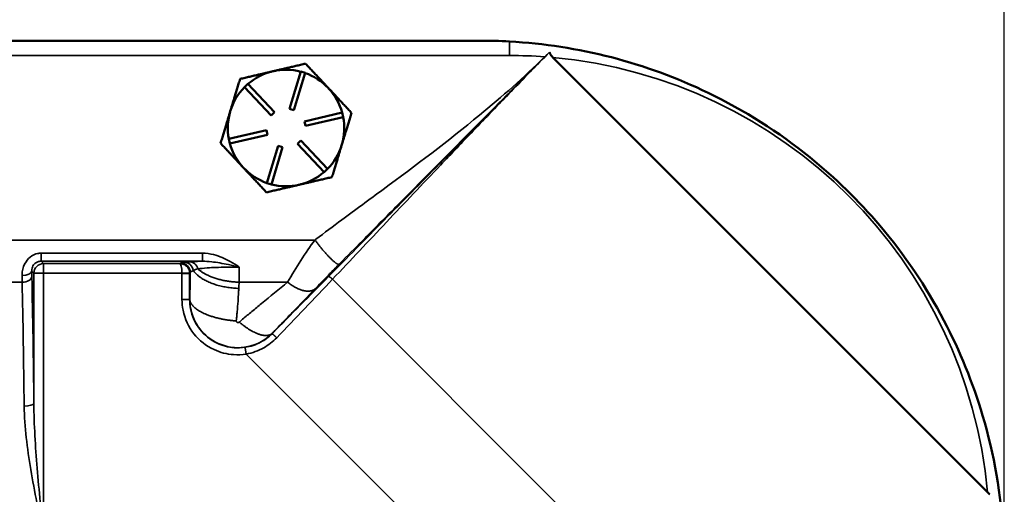
# Model space of a CAD drawing. Units: inches. Extents: x 1 to 109, y 1 to 84.
# Drawn here: x 41 to 47, y 49 to 52 of the extents above; entities that cross this region are included whole.
import ezdxf

# ---------------------------------------------------------------- set-up
doc = ezdxf.new("R2010")
doc.units = ezdxf.units.IN
doc.header["$LTSCALE"] = 5
doc.header["$MEASUREMENT"] = 0
for name, color, linetype, lineweight in [('Dimension (ANSI)', 7, 'Continuous', 25), ('Visible (ANSI)', 7, 'Continuous', 50), ('Visible Narrow (ANSI)', 7, 'Continuous', 35)]:
    doc.layers.add(name, color=color, linetype=linetype, lineweight=lineweight)
doc.styles.add('Note Text (ANSI)', font='tahoma.ttf')
doc.dimstyles.new('Default (ANSI)', dxfattribs={"dimscale": 5, "dimtxt": 0.12, "dimasz": 0.098425, "dimexe": 0.125, "dimexo": 0.0625, "dimgap": 0.031496, "dimtad": 0, "dimtih": 1, "dimtoh": 1, "dimrnd": 1e-08, "dimzin": 4, "dimdsep": 46, "dimtxsty": 'Note Text (ANSI)', "dimcen": 0.09, "dimdle": 0.393701, "dimclrd": 256, "dimclre": 256, "dimclrt": 256, "dimadec": 0, "dimazin": 1, "dimtfac": 1, "dimtofl": 0, "dimtmove": 0, "dimatfit": 3, "dimfxl": 1, "dimtolj": 1, "dimtzin": 4, "dimlwd": -1, "dimlwe": -1, "dimarcsym": 0})

# ---------------------------------------------------------------- blocks, each defined once
blk = doc.blocks.new('*D24')
at = {"layer": 'Defpoints', "color": 0, "transparency": 16777216}
for p in [(46.9507, 57.0715), (26.5757, 48.5422), (46.9507, 48.5422)]:
    blk.add_point(p, dxfattribs=at)
at = {"layer": 'Dimension (ANSI)', "transparency": 16777216}
for p, q in [((26.5757, 48.8547), (26.5757, 57.6965)), ((46.9507, 48.8547), (46.9507, 57.6965)), ((27.0679, 57.0715), (37.1547, 57.0715)), ((46.4586, 57.0715), (40.0647, 57.0715))]:
    blk.add_line(p, q, dxfattribs=at)
for points in [[(27.0679, 57.1535), (27.0679, 56.9895), (26.5757, 57.0715)], [(46.4586, 57.1535), (46.4586, 56.9895), (46.9507, 57.0715)]]:
    blk.add_solid(points, dxfattribs=at)
at = {"layer": 'Dimension (ANSI)', "transparency": 16777216, "char_height": 0.6, "attachment_point": 2, "style": 'Note Text (ANSI)'}
for s, insert in [('\\A1; \\fTahoma|b0|i0;\\H0.6000;20.38"', (38.6097, 57.8564)), ('\\A1;[518]', (38.6097, 56.914))]:
    blk.add_mtext(s, dxfattribs=dict(at, insert=insert))

msp = doc.modelspace()

# ---------------------------------------------------------------- linework, layer by layer
at = {"layer": 'Visible (ANSI)'}
for p, q in [((43.5757, 51.9172), (29.9507, 51.9172)), ((44.0425, 51.8092), (46.8427, 49.009)), ((42.3452, 51.4787), (42.4179, 51.7179)), ((42.4466, 51.7092), (42.3739, 51.4699)), ((42.4179, 51.7179), (42.4466, 51.7092)), ((42.056, 51.6182), (42.0779, 51.6387)), ((42.0779, 51.6387), (42.2488, 51.4562)), ((42.2269, 51.4357), (42.056, 51.6182)), ((42.5998, 51.608), (42.5942, 51.6139)), ((42.2488, 51.4562), (42.2269, 51.4357)), ((42.3739, 51.4699), (42.3452, 51.4787)), ((42.4416, 51.3976), (42.6851, 51.4543)), ((42.6851, 51.4543), (42.6919, 51.4251)), ((42.4484, 51.3684), (42.4416, 51.3976)), ((42.6919, 51.4251), (42.4484, 51.3684)), ((41.9546, 51.2843), (42.1981, 51.341)), ((42.1981, 51.341), (42.2049, 51.3117)), ((41.9614, 51.2551), (41.9546, 51.2843)), ((42.2049, 51.3117), (41.9614, 51.2551)), ((42.3977, 51.2532), (42.4196, 51.2737)), ((42.4196, 51.2737), (42.5904, 51.0912)), ((42.1999, 51.0002), (42.2726, 51.2394)), ((42.3013, 51.2307), (42.2286, 50.9915)), ((42.2726, 51.2394), (42.3013, 51.2307)), ((42.5685, 51.0707), (42.3977, 51.2532)), ((42.6808, 51.2418), (42.6832, 51.2496)), ((42.5904, 51.0912), (42.5685, 51.0707)), ((42.2286, 50.9915), (42.1999, 51.0002))]:
    msp.add_line(p, q, dxfattribs=at)
for start, end in [(103.10491, 130.81247), (75.39735, 103.10491), (43.72555, 70.81247), (135.39735, 163.10491), (42.48427, 43.72555), (15.39735, 42.48427), (163.10491, 190.81247), (343.72555, 10.81247), (195.39735, 223.10491), (315.39735, 342.48427), (342.48427, 343.72555), (223.10491, 250.81247), (283.10491, 310.81247), (255.39735, 283.10491)]:
    msp.add_arc((42.3232, 51.3547), 0.375, start, end, dxfattribs=at)
for points in [[(43.7632, 51.912), (43.6992, 51.9155), (43.6364, 51.9172), (43.5757, 51.9172)], [(46.858, 48.9961), (46.8524, 48.9999), (46.8471, 49.0045), (46.8427, 49.009)]]:
    msp.add_open_spline(points, degree=3, dxfattribs=at)
for points, knots in [([(46.9455, 48.7297), (46.9309, 48.992), (46.8858, 49.2517), (46.7482, 49.7148), (46.6648, 49.9194), (46.447, 50.3331), (46.3082, 50.5385), (46.0121, 50.8872), (45.8614, 51.0343), (45.4962, 51.3296), (45.2764, 51.4689), (44.6422, 51.775), (44.2073, 51.8873), (43.7632, 51.912)], [-12.532101, -12.532101, -12.532101, -12.532101, -10.530207, -10.530207, -8.851267, -8.851267, -6.967946, -6.967946, -5.366331, -5.366331, -3.390264, -3.390264, -0.000735, -0.000735, -0.000735, -0.000735]), ([(44.0425, 51.8092), (44.035, 51.8167), (44.0271, 51.8266), (44.0221, 51.8386), (44.0213, 51.841), (44.0207, 51.8435)], [15.77367595, 15.77367595, 15.77367595, 15.77367595, 15.85460545, 15.85460545, 15.87279545, 15.87279545, 15.87279545, 15.87279545])]:
    msp.add_open_spline(points, degree=3, knots=knots, dxfattribs=at)
for points, weights in [([(42.4491, 51.769), (42.3361, 51.7427), (42.2382, 51.7199)], [1.34575504669, 1.4498267712, 1.44982677123]), ([(42.5942, 51.6139), (42.5269, 51.6859), (42.4491, 51.769)], [1.44983996636, 1.44777813008, 1.34576446124]), ([(42.2382, 51.7199), (42.1403, 51.6971), (42.0273, 51.6708)], [1.44982677128, 1.44982677124, 1.34573389249]), ([(42.0273, 51.6708), (41.9936, 51.5598), (41.9644, 51.4637)], [1.34573389251, 1.44982677124, 1.44982677128]), ([(42.7449, 51.4529), (42.6672, 51.536), (42.5998, 51.608)], [1.34578561867, 1.44777834384, 1.44983996629]), ([(41.9644, 51.4637), (41.9352, 51.3675), (41.9015, 51.2565)], [1.44982677125, 1.44982677121, 1.34573389247]), ([(42.6832, 51.2496), (42.7119, 51.3439), (42.7449, 51.4529)], [1.44983996631, 1.44777834385, 1.34578561867]), ([(41.9015, 51.2565), (41.9808, 51.1718), (42.0494, 51.0984)], [1.34573389246, 1.4498267712, 1.44982677123]), ([(42.6191, 51.0385), (42.6522, 51.1475), (42.6808, 51.2418)], [1.34576446124, 1.44777813007, 1.44983996635]), ([(42.0494, 51.0984), (42.1181, 51.0251), (42.1974, 50.9404)], [1.44982677129, 1.44982677125, 1.3457338925]), ([(42.4083, 50.9895), (42.5061, 51.0122), (42.6191, 51.0385)], [1.44982677127, 1.44982677123, 1.34575504671]), ([(42.1974, 50.9404), (42.3104, 50.9667), (42.4083, 50.9895)], [1.34573389248, 1.44982677121, 1.44982677125])]:
    msp.add_rational_spline(points, weights, degree=2, dxfattribs=at)
at = {"layer": 'Visible Narrow (ANSI)'}
for p, q in [((43.7632, 51.8218), (43.7632, 51.912)), ((29.7632, 51.8218), (43.7632, 51.8218)), ((42.5091, 50.6336), (31.0174, 50.6336)), ((41.7854, 50.5489), (40.7459, 50.5489)), ((40.7459, 50.497), (40.7459, 50.5489)), ((40.7459, 50.497), (41.7854, 50.497)), ((40.7611, 50.4818), (40.7459, 50.497)), ((41.7854, 50.5489), (41.7854, 50.497)), ((40.6849, 50.4331), (40.6986, 50.4193)), ((40.7611, 50.4818), (40.7611, 50.4193)), ((41.6404, 50.4818), (40.7611, 50.4818)), ((41.6441, 50.4855), (41.6404, 50.4818)), ((40.6986, 50.4193), (40.6986, 49.5813)), ((40.7611, 50.4193), (40.6986, 50.4193)), ((40.7611, 50.4193), (41.6525, 50.4193)), ((40.7611, 48.7297), (40.7611, 50.4193)), ((41.7024, 50.4189), (41.7066, 50.4231)), ((45.4126, 47.5919), (42.6234, 50.3811)), ((37.3408, 50.3619), (40.6232, 50.3619)), ((42.0208, 50.3619), (42.3338, 50.3619)), ((41.7036, 50.2501), (41.7024, 50.2501)), ((42.2331, 50.0302), (42.2322, 50.0311)), ((42.0664, 49.8994), (44.933, 47.0328))]:
    msp.add_line(p, q, dxfattribs=at)
for start, end in [(85.78478, 90), (5.18215, 84.81785)]:
    msp.add_arc((43.7632, 48.7297), 3.0921, start, end, dxfattribs=at)
for centre, major_axis, ratio, start_param, end_param in [((41.7022, 50.4308), (-0.0042, 0.0624), 0.886392, 4.925604, 6.207726), ((40.6224, 50.4331), (0.0625, 0.0011), 0.458384, 4.704132, 6.243907), ((40.6985, 50.6336), (0, 0.4375), 0.034921, 2.047039, 2.145332), ((40.7611, 50.4193), (-0.0442, -0.0442), 0.998783, 3.9276, 5.497178), ((41.6441, 50.4231), (-0.0442, 0.0442), 0.998783, 3.9276, 5.497178), ((41.6668, 50.4277), (-0.007, 0.0621), 0.955173, 4.763229, 6.165026), ((40.636, 50.6336), (0, -0.5), 0.030556, 5.188631, 5.286924), ((40.6232, 50.3959), (0.0625, 0.0014), 0.543347, 4.700106, 6.241602), ((40.5958, 48.7297), (0, 3.066), 0.034921, 4.993842, 5.286924), ((40.5333, 48.7297), (0, -3.0035), 0.035647, 1.85225, 2.145332), ((40.6362, 49.5813), (0.0625, 0.0006), 0.277739, 4.709585, 6.246849)]:
    msp.add_ellipse(centre, major_axis=major_axis, ratio=ratio, start_param=start_param, end_param=end_param, dxfattribs=at)
for points, knots in [([(44.0207, 51.8435), (43.9381, 51.7594), (43.8553, 51.6754), (43.6897, 51.5071), (43.6068, 51.4229), (43.4526, 51.2662), (43.3812, 51.1937), (43.3098, 51.1212), (43.1911, 51.0007), (43.0723, 50.8801), (42.8347, 50.6388), (42.7158, 50.5182), (42.597, 50.3976)], [0, 0, 0, 0, 0.922919, 0.922919, 1.845844, 1.845844, 2.639842, 2.639842, 2.639842, 3.960063, 3.960063, 5.280284, 5.280284, 5.280284, 5.280284]), ([(42.6234, 50.3811), (42.7392, 50.5036), (42.8549, 50.6262), (43.0864, 50.8712), (43.2023, 50.9937), (43.3185, 51.1158), (43.3884, 51.1893), (43.4583, 51.2626), (43.61, 51.4209), (43.6917, 51.5058), (43.8558, 51.6751), (43.9381, 51.7594), (44.0207, 51.8435)], [-5.280284, -5.280284, -5.280284, -5.280284, -3.960063, -3.960063, -2.639842, -2.639842, -2.639842, -1.845844, -1.845844, -0.922919, -0.922919, 0, 0, 0, 0]), ([(44.0207, 51.8435), (44.0182, 51.841), (44.0157, 51.8385), (44.0108, 51.8335), (44.0082, 51.831), (44.0057, 51.8285), (44.0032, 51.826), (44.0007, 51.8235), (43.9956, 51.8185), (43.9931, 51.816), (43.9905, 51.8135), (43.9905, 51.8135), (43.9905, 51.8134), (43.9905, 51.8134)], [0, 0, 0, 0, 0.0270048, 0.0270048, 0.0540096, 0.0540096, 0.0540096, 0.0811767, 0.0811767, 0.1083437, 0.1083437, 0.1083437, 0.1084207, 0.1084207, 0.1084207, 0.1084207]), ([(43.9906, 51.8133), (43.9907, 51.8133), (43.9907, 51.8133), (43.9907, 51.8133), (43.9932, 51.8158), (43.9957, 51.8184), (44.0007, 51.8234), (44.0033, 51.8259), (44.0058, 51.8285), (44.0083, 51.831), (44.0108, 51.8335), (44.0157, 51.8385), (44.0182, 51.841), (44.0207, 51.8435)], [-0.1084207, -0.1084207, -0.1084207, -0.1084207, -0.1083437, -0.1083437, -0.1083437, -0.0811767, -0.0811767, -0.0540096, -0.0540096, -0.0540096, -0.0270048, -0.0270048, 0, 0, 0, 0]), ([(43.9905, 51.8134), (43.8562, 51.6814), (43.7148, 51.5569), (43.3675, 51.2705), (43.1582, 51.114), (42.8595, 50.8937), (42.7706, 50.8285), (42.6819, 50.7628), (42.6265, 50.7218), (42.5712, 50.6805), (42.5137, 50.6371), (42.5114, 50.6354), (42.5091, 50.6336)], [0.108421, 0.108421, 0.108421, 0.108421, 1.543875, 1.543875, 3.555193, 3.555193, 4.405675, 4.405675, 4.405675, 4.937461, 4.937461, 4.959841, 4.959841, 4.959841, 4.959841]), ([(42.6653, 50.4774), (42.6673, 50.4795), (42.6693, 50.4815), (42.7195, 50.5322), (42.7676, 50.5807), (42.8156, 50.6292), (42.8923, 50.7068), (42.969, 50.7843), (43.2271, 51.0451), (43.4091, 51.229), (43.7249, 51.5468), (43.8575, 51.6801), (43.9906, 51.8133)], [-4.959841, -4.959841, -4.959841, -4.959841, -4.937461, -4.937461, -4.405675, -4.405675, -4.405675, -3.555193, -3.555193, -1.543875, -1.543875, -0.108421, -0.108421, -0.108421, -0.108421]), ([(42.5091, 50.6336), (42.4783, 50.592), (42.448, 50.5481), (42.3891, 50.4567), (42.3605, 50.4092), (42.3338, 50.3619), (42.3338, 50.3619), (42.3338, 50.3619), (42.3338, 50.3619)], [4.9598415, 4.9598415, 4.9598415, 4.9598415, 5.2563305, 5.2563305, 5.5528195, 5.5528195, 5.5528195, 5.5528619, 5.5528619, 5.5528619, 5.5528619]), ([(40.7459, 50.5489), (40.7378, 50.5489), (40.7297, 50.548), (40.7091, 50.5433), (40.6968, 50.5381), (40.671, 50.5216), (40.6581, 50.5089), (40.6352, 50.4748), (40.6271, 50.4522), (40.6228, 50.4212), (40.6223, 50.4128), (40.6224, 50.4044)], [0, 0, 0, 0, 0.0616266, 0.0616266, 0.1602293, 0.1602293, 0.2884127, 0.2884127, 0.4544437, 0.4544437, 0.5169837, 0.5169837, 0.5169837, 0.5169837]), ([(40.6849, 50.4331), (40.6848, 50.4368), (40.6849, 50.4406), (40.6869, 50.4543), (40.6908, 50.4644), (40.7021, 50.4794), (40.7085, 50.485), (40.7214, 50.4923), (40.7275, 50.4946), (40.7378, 50.4966), (40.7418, 50.497), (40.7459, 50.497)], [-0.5169837, -0.5169837, -0.5169837, -0.5169837, -0.4544437, -0.4544437, -0.2884127, -0.2884127, -0.1602293, -0.1602293, -0.0616266, -0.0616266, 0, 0, 0, 0]), ([(41.7022, 50.4932), (41.6952, 50.4928), (41.6887, 50.4923), (41.6768, 50.4913), (41.6715, 50.4907), (41.6668, 50.4902)], [0, 0, 0, 0, 0.1167832, 0.1167832, 0.2378325, 0.2378325, 0.2378325, 0.2378325]), ([(41.7854, 50.497), (41.7819, 50.4969), (41.7784, 50.4968), (41.7457, 50.4957), (41.7212, 50.4945), (41.7022, 50.4932)], [0.6586383, 0.6586383, 0.6586383, 0.6586383, 0.6949998, 0.6949998, 1.0076103, 1.0076103, 1.0076103, 1.0076103]), ([(42.0217, 50.4595), (42.003, 50.472), (41.9837, 50.484), (41.9296, 50.5139), (41.8939, 50.5297), (41.8332, 50.5453), (41.8093, 50.5489), (41.7854, 50.5489)], [-0.6405567, -0.6405567, -0.6405567, -0.6405567, -0.4721945, -0.4721945, -0.1816133, -0.1816133, 0, 0, 0, 0]), ([(41.7854, 50.497), (41.8039, 50.4972), (41.8236, 50.4959), (41.8777, 50.4896), (41.9138, 50.483), (41.975, 50.4702), (41.9983, 50.465), (42.0217, 50.4595)], [0, 0, 0, 0, 0.1816133, 0.1816133, 0.4721945, 0.4721945, 0.6405567, 0.6405567, 0.6405567, 0.6405567]), ([(41.7024, 50.421), (41.7021, 50.4301), (41.6997, 50.4389), (41.6924, 50.454), (41.6874, 50.4604), (41.6749, 50.4718), (41.6671, 50.4761), (41.653, 50.4807), (41.6467, 50.4818), (41.6404, 50.4818)], [9.17042832, 9.17042832, 9.17042832, 9.17042832, 9.18430106, 9.18430106, 9.19829092, 9.19829092, 9.21584289, 9.21584289, 9.22921871, 9.22921871, 9.22921871, 9.22921871]), ([(41.6404, 50.4818), (41.6416, 50.4816), (41.6428, 50.4804), (41.6456, 50.4754), (41.6471, 50.4708), (41.6495, 50.4591), (41.6505, 50.4526), (41.6519, 50.4373), (41.6524, 50.4285), (41.6525, 50.4193)], [-9.22921871, -9.22921871, -9.22921871, -9.22921871, -9.21584289, -9.21584289, -9.19829092, -9.19829092, -9.18430106, -9.18430106, -9.17042832, -9.17042832, -9.17042832, -9.17042832]), ([(41.6668, 50.4902), (41.6601, 50.4894), (41.6548, 50.4887), (41.6472, 50.4871), (41.6449, 50.4863), (41.6441, 50.4855)], [0, 0, 0, 0, 0.1731951, 0.1731951, 0.3463901, 0.3463901, 0.3463901, 0.3463901]), ([(41.7066, 50.4231), (41.7073, 50.4254), (41.7092, 50.4279), (41.7156, 50.4327), (41.7201, 50.4352), (41.7257, 50.4376)], [-0.3463901, -0.3463901, -0.3463901, -0.3463901, -0.1731951, -0.1731951, 0, 0, 0, 0]), ([(41.7257, 50.4376), (41.7296, 50.4393), (41.7341, 50.441), (41.744, 50.4444), (41.7494, 50.446), (41.7554, 50.4476)], [-0.2378325, -0.2378325, -0.2378325, -0.2378325, -0.1167832, -0.1167832, 0, 0, 0, 0]), ([(41.7554, 50.4476), (41.7712, 50.4501), (41.7916, 50.4522), (41.8502, 50.4563), (41.8923, 50.4578), (41.9651, 50.4592), (41.9934, 50.4595), (42.0217, 50.4595)], [-1.00761, -1.00761, -1.00761, -1.00761, -0.695, -0.695, -0.25904, -0.25904, 0, 0, 0, 0]), ([(42.5121, 50.3207), (42.5121, 50.3207), (42.5121, 50.3208), (42.5121, 50.3208), (42.5353, 50.345), (42.5604, 50.3707), (42.6119, 50.4234), (42.6384, 50.4503), (42.6653, 50.4774)], [-5.5528619, -5.5528619, -5.5528619, -5.5528619, -5.5528195, -5.5528195, -5.5528195, -5.2563305, -5.2563305, -4.9598415, -4.9598415, -4.9598415, -4.9598415]), ([(41.6525, 50.4193), (41.6525, 50.4192), (41.6525, 50.4191), (41.6525, 50.419), (41.6525, 50.419), (41.6525, 50.419), (41.6525, 50.419), (41.6525, 50.419), (41.6525, 50.419), (41.6525, 50.419), (41.6525, 50.419), (41.6525, 50.4189), (41.6525, 50.4189), (41.6525, 50.4189)], [-9.17042832, -9.17042832, -9.17042832, -9.17042832, -9.169549977, -9.169549977, -9.169549977, -9.169531108, -9.169531108, -9.169512239, -9.169512239, -9.169512239, -9.169436, -9.169436, -9.169359762, -9.169359762, -9.169359762, -9.169359762]), ([(41.6525, 50.4189), (41.6525, 50.4189), (41.6525, 50.4189), (41.6525, 50.4189), (41.6525, 50.4044), (41.6525, 50.3899), (41.6525, 50.3618), (41.6525, 50.3481), (41.6526, 50.3063), (41.6527, 50.2782), (41.6529, 50.2501)], [-9.1693598, -9.1693598, -9.1693598, -9.1693598, -9.1693545, -9.1693545, -9.1693545, -9.0589352, -9.0589352, -8.9549149, -8.9549149, -8.7404753, -8.7404753, -8.7404753, -8.7404753]), ([(41.7024, 50.4189), (41.7024, 50.419), (41.7024, 50.419), (41.7024, 50.4191), (41.7024, 50.4192), (41.7024, 50.4192), (41.7024, 50.4192), (41.7024, 50.4192), (41.7024, 50.4193), (41.7024, 50.4193), (41.7024, 50.4193), (41.7024, 50.4199), (41.7024, 50.4204), (41.7024, 50.421)], [9.169359762, 9.169359762, 9.169359762, 9.169359762, 9.169436, 9.169436, 9.169512239, 9.169512239, 9.169512239, 9.169531108, 9.169531108, 9.169549977, 9.169549977, 9.169549977, 9.17042832, 9.17042832, 9.17042832, 9.17042832]), ([(41.7024, 50.2501), (41.7024, 50.2782), (41.7024, 50.3063), (41.7024, 50.3481), (41.7024, 50.3618), (41.7024, 50.3899), (41.7024, 50.4044), (41.7024, 50.4189), (41.7024, 50.4189), (41.7024, 50.4189), (41.7024, 50.4189)], [8.7404753, 8.7404753, 8.7404753, 8.7404753, 8.9549149, 8.9549149, 9.0589352, 9.0589352, 9.1693545, 9.1693545, 9.1693545, 9.1693598, 9.1693598, 9.1693598, 9.1693598]), ([(41.7066, 50.4231), (41.7064, 50.4133), (41.7062, 50.4034), (41.7055, 50.3683), (41.7051, 50.3428), (41.7045, 50.3077), (41.7044, 50.2985), (41.7041, 50.2839), (41.704, 50.2784), (41.7038, 50.2653), (41.7037, 50.2579), (41.7036, 50.2501)], [-7.2628345, -7.2628345, -7.2628345, -7.2628345, -7.1776165, -7.1776165, -6.9593907, -6.9593907, -6.881602, -6.881602, -6.8359543, -6.8359543, -6.772201, -6.772201, -6.772201, -6.772201]), ([(42.597, 50.3976), (42.537, 50.3367), (42.4764, 50.2753), (42.355, 50.1527), (42.2942, 50.0915), (42.2331, 50.0302)], [5.280284, 5.280284, 5.280284, 5.280284, 5.946851, 5.946851, 6.606902, 6.606902, 6.606902, 6.606902]), ([(42.2633, 50.0038), (42.3241, 50.0668), (42.3844, 50.1297), (42.5046, 50.2556), (42.5644, 50.3186), (42.6234, 50.3811)], [-6.606902, -6.606902, -6.606902, -6.606902, -5.946851, -5.946851, -5.280284, -5.280284, -5.280284, -5.280284]), ([(42.0027, 50.1123), (42.0034, 50.1191), (42.0041, 50.1257), (42.0052, 50.1372), (42.0057, 50.142), (42.0069, 50.1549), (42.0076, 50.163), (42.0103, 50.1939), (42.0122, 50.2164), (42.0153, 50.2587), (42.0166, 50.2784), (42.0182, 50.306), (42.0186, 50.3139), (42.019, 50.3218)], [6.772201, 6.772201, 6.772201, 6.772201, 6.8359543, 6.8359543, 6.881602, 6.881602, 6.9593907, 6.9593907, 7.1776165, 7.1776165, 7.371258, 7.371258, 7.4495163, 7.4495163, 7.4495163, 7.4495163]), ([(42.3338, 50.3619), (42.2778, 50.3165), (42.2215, 50.2707), (42.1446, 50.2074), (42.1242, 50.1906), (42.0938, 50.1652), (42.0838, 50.1569), (42.0637, 50.1401), (42.0537, 50.1318), (42.0381, 50.1185), (42.0329, 50.1142), (42.0257, 50.1081), (42.0239, 50.1066), (42.0221, 50.105)], [5.552862, 5.552862, 5.552862, 5.552862, 6.1755, 6.1755, 6.40077, 6.40077, 6.510771, 6.510771, 6.622755, 6.622755, 6.681161, 6.681161, 6.701414, 6.701414, 6.701414, 6.701414]), ([(42.2322, 50.0311), (42.234, 50.0328), (42.2356, 50.0345), (42.2422, 50.0413), (42.247, 50.0463), (42.2615, 50.0612), (42.2707, 50.0707), (42.2891, 50.0897), (42.2982, 50.0991), (42.3259, 50.1277), (42.3443, 50.1467), (42.4134, 50.2183), (42.4632, 50.2699), (42.5121, 50.3207)], [-6.701414, -6.701414, -6.701414, -6.701414, -6.681161, -6.681161, -6.622755, -6.622755, -6.510771, -6.510771, -6.40077, -6.40077, -6.1755, -6.1755, -5.552862, -5.552862, -5.552862, -5.552862]), ([(41.6529, 50.2501), (41.6529, 50.2268), (41.6553, 50.2036), (41.671, 50.126), (41.6951, 50.0738), (41.7642, 49.9864), (41.809, 49.951), (41.8988, 49.9093), (41.9417, 49.8983), (42.0122, 49.8937), (42.0396, 49.895), (42.0664, 49.8994)], [-8.740475, -8.740475, -8.740475, -8.740475, -8.563387, -8.563387, -8.137564, -8.137564, -7.714731, -7.714731, -7.383375, -7.383375, -7.176278, -7.176278, -7.176278, -7.176278]), ([(42.0598, 49.9425), (42.0363, 49.939), (42.0123, 49.9382), (41.9507, 49.9431), (41.9135, 49.9531), (41.8357, 49.9903), (41.7972, 50.0214), (41.738, 50.0977), (41.7175, 50.1429), (41.7043, 50.21), (41.7024, 50.23), (41.7024, 50.2501)], [7.176278, 7.176278, 7.176278, 7.176278, 7.383375, 7.383375, 7.714731, 7.714731, 8.137564, 8.137564, 8.563387, 8.563387, 8.740475, 8.740475, 8.740475, 8.740475]), ([(41.7036, 50.2501), (41.7036, 50.2131), (41.7102, 50.1768), (41.7334, 50.1138), (41.7484, 50.0865), (41.7977, 50.0219), (41.8387, 49.989), (41.9192, 49.9525), (41.9558, 49.9435), (42.0496, 49.937), (42.1067, 49.9498), (42.1843, 49.9897), (42.2104, 50.0092), (42.2322, 50.0311)], [-6.77220104, -6.77220104, -6.77220104, -6.77220104, -6.76197391, -6.76197391, -6.75318504, -6.75318504, -6.73874259, -6.73874259, -6.72827478, -6.72827478, -6.71166661, -6.71166661, -6.70141419, -6.70141419, -6.70141419, -6.70141419]), ([(42.0221, 50.105), (42.0211, 50.1042), (42.02, 50.1036), (42.0169, 50.1022), (42.0146, 50.1018), (42.011, 50.1022), (42.0097, 50.1025), (42.0068, 50.1039), (42.0054, 50.105), (42.0038, 50.1072), (42.0034, 50.1081), (42.0028, 50.1101), (42.0026, 50.1112), (42.0027, 50.1123)], [6.70141419, 6.70141419, 6.70141419, 6.70141419, 6.71166661, 6.71166661, 6.72827478, 6.72827478, 6.73874259, 6.73874259, 6.75318504, 6.75318504, 6.76197391, 6.76197391, 6.77220104, 6.77220104, 6.77220104, 6.77220104]), ([(42.2331, 50.0302), (42.2114, 50.0084), (42.1865, 49.99), (42.1284, 49.959), (42.0945, 49.9478), (42.0598, 49.9425)], [6.6069015, 6.6069015, 6.6069015, 6.6069015, 6.8716094, 6.8716094, 7.1762776, 7.1762776, 7.1762776, 7.1762776]), ([(42.0664, 49.8994), (42.1061, 49.9063), (42.1448, 49.9199), (42.2108, 49.9568), (42.239, 49.9785), (42.2633, 50.0038)], [-7.1762776, -7.1762776, -7.1762776, -7.1762776, -6.8716094, -6.8716094, -6.6069015, -6.6069015, -6.6069015, -6.6069015]), ([(40.6362, 49.5639), (40.6369, 49.4967), (40.642, 49.429), (40.6572, 49.2926), (40.6673, 49.224), (40.7024, 49.0135), (40.732, 48.8708), (40.7611, 48.7297)], [0, 0, 0, 0, 0.543928, 0.543928, 1.087856, 1.087856, 2.207579, 2.207579, 2.207579, 2.207579]), ([(40.7611, 48.7297), (40.7465, 48.8737), (40.7318, 49.0194), (40.7142, 49.2343), (40.7091, 49.3043), (40.7016, 49.4435), (40.699, 49.5127), (40.6986, 49.5813)], [-2.207579, -2.207579, -2.207579, -2.207579, -1.087856, -1.087856, -0.543928, -0.543928, 0, 0, 0, 0])]:
    msp.add_open_spline(points, degree=3, knots=knots, dxfattribs=at)
for points, weights in [([(43.9905, 51.8134), (43.9906, 51.8134), (43.9906, 51.8133), (43.9906, 51.8133)], [1, 0.812875753524, 0.812875753524, 1]), ([(42.5091, 50.6336), (42.5854, 50.5326), (42.6498, 50.4682), (42.6653, 50.4774)], [1, 0.808311116582, 0.808311116582, 1]), ([(42.019, 50.3218), (41.8853, 50.3262), (41.7722, 50.369), (41.7257, 50.4376)], [1, 0.851490156681, 0.820020577779, 0.905591263294]), ([(42.0208, 50.3619), (41.913, 50.3646), (41.815, 50.3946), (41.7554, 50.4476)], [1, 0.877056407626, 0.834327095893, 0.871812064801]), ([(41.7024, 50.421), (41.7014, 50.421), (41.6809, 50.4203), (41.6525, 50.4193)], [1, 0.813160495546, 0.813160495546, 1]), ([(41.7024, 50.4189), (41.7014, 50.4189), (41.6809, 50.4189), (41.6525, 50.4189)], [1, 0.812893132489, 0.812893132489, 1]), ([(42.597, 50.3976), (42.6, 50.3997), (42.6109, 50.393), (42.6234, 50.3811)], [1, 0.812584549874, 0.812584549874, 1]), ([(42.3338, 50.3619), (42.4076, 50.3027), (42.4742, 50.2873), (42.5121, 50.3207)], [1, 0.891927486963, 0.891927486963, 1]), ([(41.7024, 50.2501), (41.7014, 50.2502), (41.6811, 50.2502), (41.6529, 50.2501)], [1, 0.812889198103, 0.812889198103, 1]), ([(42.0027, 50.1123), (41.832, 50.1244), (41.7091, 50.181), (41.7036, 50.2501)], [1, 0.811011942872, 0.811011942872, 1]), ([(42.0221, 50.105), (42.1145, 50.0266), (42.194, 49.9986), (42.2322, 50.0311)], [1, 0.881343998849, 0.881343998849, 1]), ([(42.2331, 50.0302), (42.2345, 50.0305), (42.2469, 50.0196), (42.2633, 50.0038)], [1, 0.812812292816, 0.812812292816, 1]), ([(42.0598, 49.9425), (42.0596, 49.9416), (42.0623, 49.924), (42.0664, 49.8994)], [1, 0.812847636883, 0.812847636883, 1])]:
    msp.add_rational_spline(points, weights, degree=3, dxfattribs=at)
for points in [[(42.0208, 50.3619), (42.0212, 50.3925), (42.0215, 50.4253), (42.0217, 50.4595)], [(42.019, 50.3218), (42.0197, 50.3352), (42.0203, 50.3486), (42.0208, 50.3619)]]:
    msp.add_open_spline(points, degree=3, dxfattribs=at)

# ---------------------------------------------------------------- dimensions: what is measured, and where the dimension line sits
at = {"layer": 'Dimension (ANSI)'}
dim = msp.add_linear_dim(base=(46.9507356869, 57.0715236514), p1=(26.5757356869, 48.5421949947), p2=(46.9507356869, 48.5421949947), angle=180, text=' \\fTahoma|b0|i0;\\H0.6000;<>"\\X[518]', dimstyle='Default (ANSI)', override={"dimgap": 0.031496, "dimtih": 0, "dimtoh": 0, "dimdec": 2, "dimpost": '\\X', "dimtol": 0, "dimlim": 0, "dimtp": 0, "dimtm": 0, "dimtdec": 2, "dimatfit": 1, "dimtvp": -0.25}, dxfattribs=at)
dim.commit()
dim.dimension.update_dxf_attribs({"geometry": '*D24', "text_midpoint": (38.6097435059, 57.0715236514), "dimtype": 160})

doc.saveas('drawing.dxf')
